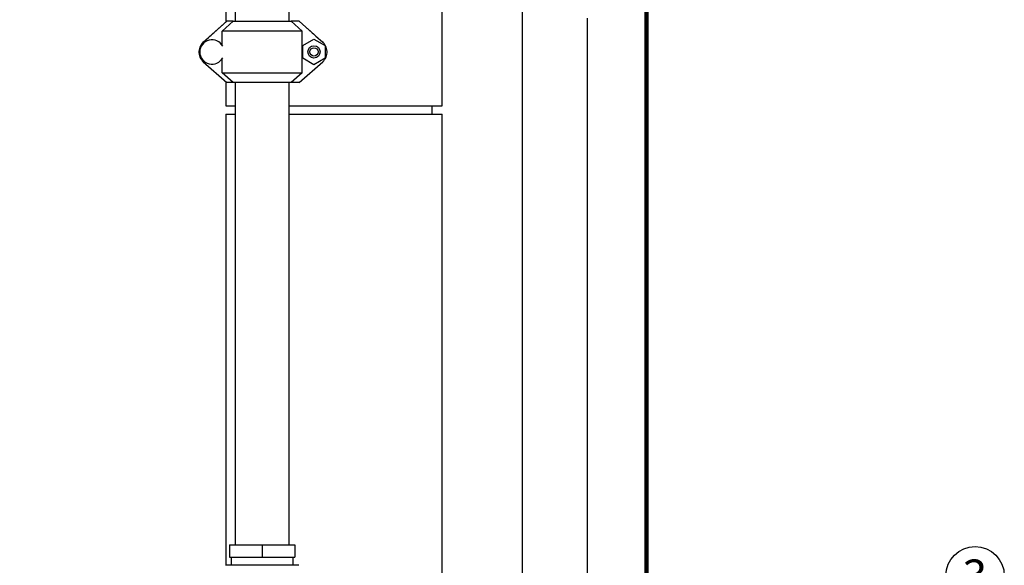
# Model space of a CAD drawing. Units: inches. Extents: x 0.1 to 22.1, y 0.1 to 17.1.
# Drawn here: x 5.6 to 9.4, y 3.2 to 5.3 of the extents above; entities that cross this region are included whole.
import ezdxf

# ---------------------------------------------------------------- set-up
doc = ezdxf.new("R2010")
doc.units = ezdxf.units.IN
doc.header["$MEASUREMENT"] = 0
doc.layers.add('7', color=7, linetype='Continuous', lineweight=25)
doc.styles.add('SLDTEXTSTYLE0', font='TXT', dxfattribs={"width": 0.75})
doc.dimstyles.new('SLDDIMSTYLE1', dxfattribs={"dimtxt": 0.125, "dimasz": 0.13, "dimexe": 0, "dimexo": 0.0625, "dimgap": 0.03125, "dimtad": 0, "dimtih": 1, "dimtoh": 1, "dimdec": 6, "dimlfac": 8, "dimrnd": 1e-09, "dimzin": 12, "dimdsep": 46, "dimlunit": 5, "dimtxsty": 'SLDTEXTSTYLE0', "dimsah": 1, "dimcen": 0.09, "dimadec": 0, "dimazin": 3, "dimtfac": 1, "dimtofl": 0, "dimtmove": 0, "dimatfit": 3, "dimfxl": 0, "dimfrac": 2, "dimtolj": 1, "dimtzin": 12, "dimarcsym": 0})

# ---------------------------------------------------------------- blocks, each defined once
blk = doc.blocks.new('_D_1')
at = {"layer": '7'}
for p, q in [((6.7129, 6.3036), (2.6555, 6.3036)), ((2.7805, 6.3036), (2.7805, 3.9947)), ((3.009, 3.9693), (2.9709, 3.9693)), ((2.9709, 3.9693), (2.9709, 3.7708)), ((3.286, 3.9693), (3.3241, 3.9693)), ((3.3241, 3.9693), (3.3241, 3.7708)), ((2.9709, 3.7708), (3.009, 3.7708)), ((3.3241, 3.7708), (3.286, 3.7708)), ((2.7805, 1.4365), (2.7805, 3.7454)), ((3.8555, 1.4365), (2.6555, 1.4365))]:
    blk.add_line(p, q, dxfattribs=at)
for points in [[(2.7805, 6.3036), (2.7605, 6.1736), (2.8005, 6.1736)], [(2.7805, 1.4365), (2.8005, 1.5665), (2.7605, 1.5665)]]:
    blk.add_solid(points, dxfattribs=at)
at = {"layer": '7', "char_height": 0.125, "attachment_point": 1, "style": 'SLDTEXTSTYLE0'}
for s, insert in [('38-15/16"', (2.1988, 3.932)), ('989', (3.009, 3.932))]:
    blk.add_mtext(s, dxfattribs=dict(at, insert=insert))
blk = doc.blocks.new('SW_NOTE_0_16')
at = {"layer": '7', "color": 0}
blk.add_circle((0.1117, 0), 0.1117, dxfattribs=at)
at = {"layer": '7', "color": 0, "insert": (0.1105, 0.0619), "char_height": 0.125, "attachment_point": 2, "style": 'SLDTEXTSTYLE0'}
blk.add_mtext('3', dxfattribs=at)

msp = doc.modelspace()

# ---------------------------------------------------------------- linework, layer by layer
at = {"color": 7, "linetype": 'Continuous', "lineweight": 25}
for p, q in [((7.56173031, 7.79583359), (7.56173031, 2.97552083)), ((7.25679528, 4.92864573), (7.25679528, 5.67470844)), ((6.46367026, 5.48333324), (6.46367026, 5.25283339)), ((6.67117026, 5.25283339), (6.67117026, 5.48333324)), ((6.42867026, 5.39288964), (6.42867026, 5.25005908)), ((6.43178369, 5.25283339), (6.34480311, 5.17514114)), ((6.38717134, 5.21308249), (6.43178369, 5.25283339)), ((6.41453565, 5.21533321), (6.45625336, 5.25283339)), ((6.45625336, 5.25283339), (6.43178369, 5.25283339)), ((6.45625336, 5.25283339), (6.67858716, 5.25283339)), ((6.67858716, 5.25283339), (6.72030489, 5.21533321)), ((6.70905683, 5.25283339), (6.67858716, 5.25283339)), ((6.70905683, 5.25283339), (6.74766917, 5.21842843)), ((6.79603741, 5.17514114), (6.70905683, 5.25283339)), ((7.81173029, 5.26458331), (7.81173029, 2.97552083)), ((6.38717134, 5.21308249), (6.38717134, 5.21298511)), ((6.72030489, 5.21533321), (6.41453565, 5.21533321)), ((6.41453565, 5.16087416), (6.41453565, 5.21533321)), ((6.72030489, 5.05533346), (6.72030489, 5.21533321)), ((6.74766917, 5.21842843), (6.74766917, 5.21834425)), ((6.34189762, 5.172742), (6.36217134, 5.19080672)), ((6.72323552, 5.15979852), (6.76561051, 5.18426371)), ((6.76561051, 5.18426371), (6.80798554, 5.15979852)), ((6.7726692, 5.19615266), (6.79894291, 5.172742)), ((6.72323552, 5.11086815), (6.72323552, 5.15979852)), ((6.80798554, 5.15979852), (6.80798554, 5.11086815)), ((6.34189762, 5.09792438), (6.43178369, 5.01783328)), ((6.41453565, 5.05533346), (6.41453565, 5.10979251)), ((6.70905683, 5.01783328), (6.79894291, 5.09792438)), ((6.76561051, 5.08640297), (6.72323552, 5.11086815)), ((6.80798554, 5.11086815), (6.76561051, 5.08640297)), ((6.41453565, 5.05533346), (6.72030489, 5.05533346)), ((6.45625336, 5.01783328), (6.41453565, 5.05533346)), ((6.72030489, 5.05533346), (6.67858716, 5.01783328)), ((6.42867026, 5.0206076), (6.42867026, 4.92864573)), ((6.45625336, 5.01783328), (6.43178369, 5.01783328)), ((6.67858716, 5.01783328), (6.45625336, 5.01783328)), ((6.46367026, 5.01783328), (6.46367026, 3.24895838)), ((6.67117026, 3.24895838), (6.67117026, 5.01783328)), ((6.70905683, 5.01783328), (6.67858716, 5.01783328)), ((6.42867026, 4.92864573), (6.46367026, 4.92864573)), ((6.67117026, 4.92864573), (6.84273275, 4.92864573)), ((6.84273275, 4.92864573), (7.25679528, 4.92864573)), ((7.21773275, 4.89739582), (7.21773275, 4.92864573)), ((6.42867026, 4.89739582), (6.42867026, 3.17083332)), ((6.42867026, 4.89739582), (6.46367026, 4.89739582)), ((6.67117026, 4.89739582), (6.84273275, 4.89739582)), ((6.84273275, 4.89739582), (7.25679528, 4.89739582)), ((7.25679528, 2.97552083), (7.25679528, 4.89739582)), ((6.44242027, 3.24895838), (6.44242027, 3.20208338)), ((6.44242027, 3.24895838), (6.56742026, 3.24895838)), ((6.56742026, 3.24895838), (6.56742026, 3.20208338)), ((6.56742026, 3.24895838), (6.69242027, 3.24895838)), ((6.69242027, 3.24895838), (6.69242027, 3.20208338)), ((6.70804528, 3.17083332), (6.42679526, 3.17083332)), ((6.44242027, 3.20208338), (6.56742026, 3.20208338)), ((6.44867026, 3.20208338), (6.44867026, 3.17083332)), ((6.56742026, 3.20208338), (6.69242027, 3.20208338)), ((6.68617027, 3.17083332), (6.68617027, 3.20208338))]:
    msp.add_line(p, q, dxfattribs=at)
at = {"color": 7, "linetype": 'Continuous', "lineweight": 25, "flags": 128}
for points in [[(6.36217134, 5.19080672), (6.3670486, 5.19515241), (6.37173843, 5.19933118), (6.3760606, 5.20318231), (6.37984901, 5.20655795), (6.38295808, 5.20932816), (6.38526833, 5.21138675), (6.38669097, 5.21265423), (6.38717134, 5.21308249)], [(6.74766917, 5.21842843), (6.74814957, 5.21800046), (6.74957218, 5.21673298), (6.75188245, 5.21467439), (6.75499153, 5.21190419), (6.75877992, 5.20852855), (6.7631021, 5.20467742), (6.76779193, 5.20049864), (6.7726692, 5.19615266)]]:
    msp.add_lwpolyline(points, dxfattribs=at)
at = {"color": 7, "linetype": 'Continuous', "lineweight": 25}
for radius in [0.0235, 0.016]:
    msp.add_circle((6.76561053, 5.13533332), radius, dxfattribs=at)
for centre, radius, start, end in [((6.37523, 5.13533332), 0.05010456, 127.39221254, 228.29800112), ((6.37523, 5.13533332), 0.046875, 28.32678612, 331.67321388), ((6.76561053, 5.13533332), 0.05010456, 311.70199888, 52.60778746)]:
    msp.add_arc(centre, radius, start, end, dxfattribs=at)
at = {"layer": '7', "lineweight": 100}
msp.add_line((8.03823033, 5.37927082), (8.03823033, 2.98773751), dxfattribs=at)
at = {"layer": '7', "lineweight": 70}
msp.add_open_spline([(4.05266783, 5.03114254), (4.16914105, 4.15108012), (4.16201401, 1.96548596), (5.83015273, 2.07708332)], degree=3, dxfattribs=at)

# ---------------------------------------------------------------- block references
at = {"layer": '7'}
msp.add_blockref('SW_NOTE_0_16', (9.18426412, 3.13111479), dxfattribs=at)

# ---------------------------------------------------------------- dimensions: what is measured, and where the dimension line sits
dim = msp.add_linear_dim(base=(2.78048033, 1.43645832), p1=(6.76285776, 6.30364582), p2=(3.90548033, 1.43645832), angle=90, dimstyle='SLDDIMSTYLE1', dxfattribs=at)
dim.commit()
dim.dimension.update_dxf_attribs({"geometry": '_D_1', "text_midpoint": (2.78048033, 3.87005207), "dimtype": 160})

doc.saveas('drawing.dxf')
